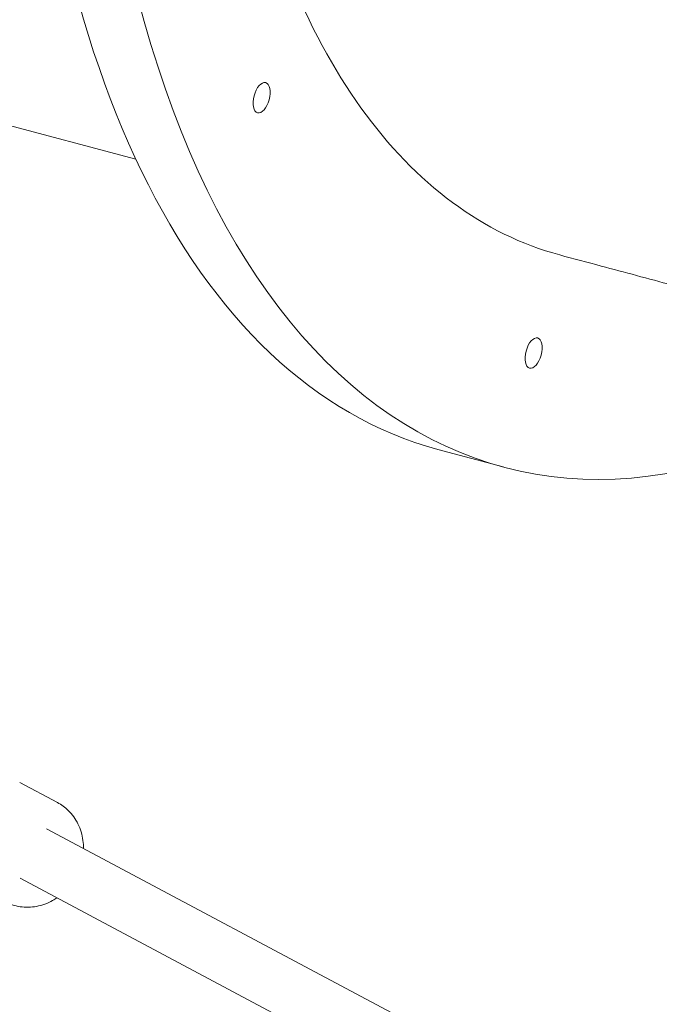
# Model space of a CAD drawing. Units: inches. Extents: x -3929 to 59445, y -33064 to -1386.
# Drawn here: x 3479 to 3684, y -17302 to -16986 of the extents above; entities that cross this region are included whole.
import ezdxf

# ---------------------------------------------------------------- set-up
doc = ezdxf.new("R2010")
doc.units = ezdxf.units.IN
doc.header["$MEASUREMENT"] = 0
doc.layers.add('WYMIARY', color=7, linetype='Continuous', lineweight=9)
doc.styles.get("Standard").update_dxf_attribs({"font": 'arial.ttf'})
doc.dimstyles.new('Kopia ISO-25', dxfattribs={"dimtxt": 400, "dimasz": 200, "dimexe": 1.25, "dimexo": 0.625, "dimgap": 50, "dimtad": 1, "dimdec": 1, "dimlfac": 0.001, "dimtxsty": 'Standard', "dimblk": 'OBLIQUE', "dimcen": 2.5, "dimse1": 1, "dimse2": 1, "dimadec": 0, "dimazin": 0, "dimtfac": 1, "dimtdec": 1, "dimtmove": 0, "dimatfit": 3, "dimfxl": 1, "dimtfillclr": 256, "dimarcsym": 0})

# ---------------------------------------------------------------- blocks, each defined once
blk = doc.blocks.new('_Oblique')
at = {"color": 0, "linetype": 'ByBlock', "lineweight": -2}
blk.add_line((-0.5, -0.5), (0.5, 0.5), dxfattribs=at)
blk = doc.blocks.new('*D14')
at = {"layer": 'Defpoints', "color": 0}
for p in [(-3785.76, -15206.26), (26613.71, -18452.76), (26613.71, -28597.92)]:
    blk.add_point(p, dxfattribs=at)
at = {"layer": 'WYMIARY', "color": 0, "lineweight": -2}
blk.add_line((-3785.76, -28597.92), (26613.71, -28597.92), dxfattribs=at)
at = {"layer": 'WYMIARY', "color": 0, "lineweight": -2, "xscale": 200, "yscale": 200, "zscale": 200, "rotation": 180}
blk.add_blockref('_Oblique', (-3785.76, -28597.92), dxfattribs=at)
at = {"layer": 'WYMIARY', "color": 0, "lineweight": -2, "xscale": 200, "yscale": 200, "zscale": 200}
blk.add_blockref('_Oblique', (26613.71, -28597.92), dxfattribs=at)
at = {"layer": 'WYMIARY', "color": 0, "insert": (11413.97, -28307.54), "char_height": 400, "attachment_point": 5}
blk.add_mtext('30,4 m', dxfattribs=at)
blk = doc.blocks.new('A$C74CA33E0')
at = {"color": 0, "linetype": 'Continuous', "lineweight": 0}
for p, q in [((-56423.44, -15511.44), (-55928.14, -15644.15)), ((-55810.32, -15742.82), (-55831.23, -15737.22)), ((-55953.29, -15850.55), (-55965.42, -15844.09)), ((-55773.64, -15956.52), (-55956.77, -15858.9)), ((-55785.56, -15970.56), (-55965.23, -15874.78))]:
    blk.add_line(p, q, dxfattribs=at)
at = {"color": 0, "linetype": 'Continuous', "lineweight": 0, "extrusion": (0, 0, -1)}
blk.add_ellipse((-55691.31, -15298.68), major_axis=(-119.01, -444.14), ratio=0.5, start_param=-0.560618, end_param=3.702211, dxfattribs=at)
at = {"color": 0, "linetype": 'Continuous', "lineweight": 0}
for centre, major_axis, start_param, end_param in [((-55712.22, -15293.07), (-119.01, -444.14), -3.141593, 0), ((-55887.81, -15624.38), (1.29, 4.83), -3.141592653589652, 3.141592653589934), ((-55800.53, -15706.3), (1.29, 4.83), -3.141592653589652, 3.141592653589934)]:
    blk.add_ellipse(centre, major_axis=major_axis, ratio=0.5, start_param=start_param, end_param=end_param, dxfattribs=at)
for points, knots in [([(-55792.12, -15674.83), (-55816.59, -15668.27), (-55838.27, -15652.22), (-55873.61, -15602.95), (-55886.93, -15570.18), (-55903.37, -15492.1), (-55906.33, -15447.52), (-55902.6, -15375.31), (-55899.89, -15350.08), (-55891.67, -15299.16), (-55886.18, -15273.57), (-55879.41, -15248.28)], [-61.287868, -61.287868, -61.287868, -61.287868, -46.096837, -46.096837, -30.904409, -30.904409, -15.709897, -15.709897, -7.855916, -7.855916, -0.000002, -0.000002, -0.000002, -0.000002]), ([(-55373.58, -15786.98), (-55376.79, -15786.12), (-55380.01, -15785.25), (-55391.87, -15782.08), (-55400.5, -15779.76), (-55417.74, -15775.14), (-55426.36, -15772.84), (-55443.56, -15768.23), (-55452.15, -15765.92), (-55469.29, -15761.33), (-55477.85, -15759.04), (-55494.93, -15754.46), (-55503.45, -15752.18), (-55520.43, -15747.63), (-55528.91, -15745.36), (-55545.8, -15740.83), (-55554.21, -15738.58), (-55570.98, -15734.08), (-55579.34, -15731.84), (-55595.98, -15727.38), (-55604.27, -15725.16), (-55620.76, -15720.74), (-55628.97, -15718.54), (-55645.31, -15714.17), (-55653.43, -15711.99), (-55669.59, -15707.66), (-55677.63, -15705.51), (-55693.6, -15701.23), (-55701.53, -15699.1), (-55717.3, -15694.88), (-55725.13, -15692.78), (-55740.68, -15688.61), (-55748.4, -15686.54), (-55763.71, -15682.44), (-55771.31, -15680.4), (-55783.29, -15677.19), (-55787.72, -15676.01), (-55792.12, -15674.83)], [0, 0, 0, 0, 10.000154, 10.000154, 36.833251, 36.833251, 63.666979, 63.666979, 90.494261, 90.494261, 117.324716, 117.324716, 144.153003, 144.153003, 170.985253, 170.985253, 197.813574, 197.813574, 224.644271, 224.644271, 251.473821, 251.473821, 278.303743, 278.303743, 305.134152, 305.134152, 331.962764, 331.962764, 358.7949, 358.7949, 385.623185, 385.623185, 412.453586, 412.453586, 439.280976, 439.280976, 455.10949, 455.10949, 455.10949, 455.10949]), ([(-55944.95, -15865.2), (-55944.95, -15864.35), (-55945, -15863.5), (-55945.37, -15860.82), (-55945.91, -15859.04), (-55947.51, -15855.78), (-55948.57, -15854.32), (-55950.87, -15852.08), (-55952.03, -15851.23), (-55953.29, -15850.55)], [4.792241, 4.792241, 4.792241, 4.792241, 4.937484, 4.937484, 5.259727, 5.259727, 5.57772, 5.57772, 5.834577, 5.834577, 5.834577, 5.834577]), ([(-55970.23, -15882.32), (-55968.69, -15883.14), (-55967.02, -15883.69), (-55963.55, -15884.2), (-55961.76, -15884.16), (-55958.22, -15883.49), (-55956.48, -15882.86), (-55954.37, -15881.69), (-55953.89, -15881.4), (-55953.42, -15881.08)], [2.692985, 2.692985, 2.692985, 2.692985, 3.005569, 3.005569, 3.320055, 3.320055, 3.638797, 3.638797, 3.735322, 3.735322, 3.735322, 3.735322])]:
    blk.add_open_spline(points, degree=3, knots=knots, dxfattribs=at)
blk = doc.blocks.new('sterowiec')
at = {"layer": 'WYMIARY'}
blk.add_blockref('A$C74CA33E0', (59444.29, -1386.67), dxfattribs=at)

msp = doc.modelspace()

# ---------------------------------------------------------------- block references
at = {"layer": 'WYMIARY'}
msp.add_blockref('sterowiec', (0, 0), dxfattribs=at)

# ---------------------------------------------------------------- dimensions: what is measured, and where the dimension line sits
dim = msp.add_linear_dim(base=(26613.71, -28597.92, -2194.11), p1=(-3785.76, -15206.26, -2194.11), p2=(26613.71, -18452.76, -2194.11), dimstyle='Kopia ISO-25', override={"dimpost": ' m'}, dxfattribs=at)
dim.commit()
dim.dimension.update_dxf_attribs({"geometry": '*D14', "text_midpoint": (11413.97, -28307.54, -2194.11)})

doc.saveas('drawing.dxf')
